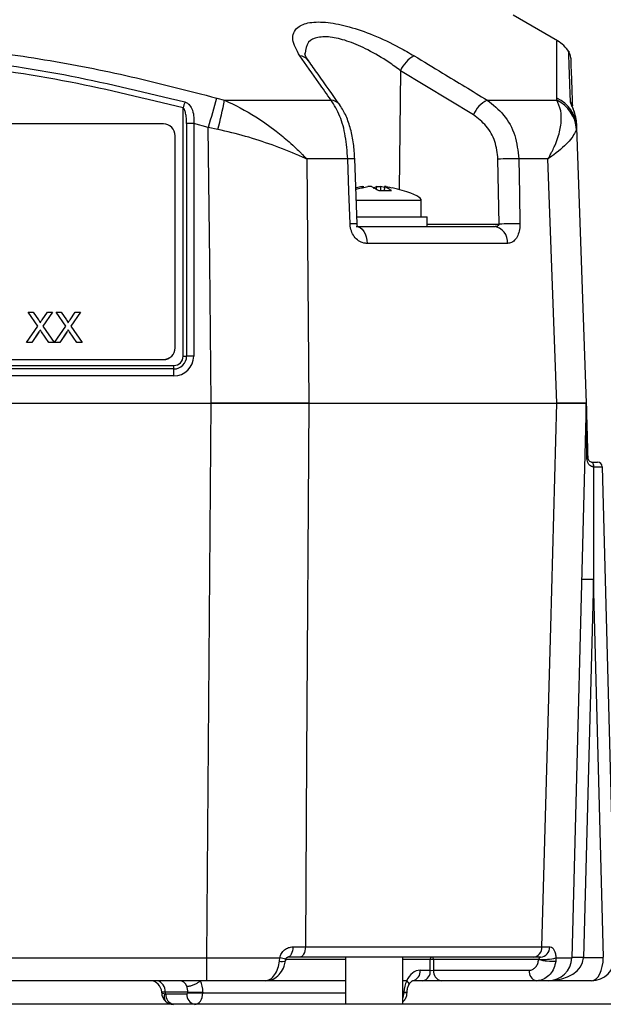
# Model space of a CAD drawing. Units: millimetres. Extents: x -5 to 599, y -5 to 425.
# Drawn here: x 88 to 96, y 172 to 186 of the extents above; entities that cross this region are included whole.
import ezdxf

# ---------------------------------------------------------------- set-up
doc = ezdxf.new("R2010")
doc.units = ezdxf.units.MM

msp = doc.modelspace()

# ---------------------------------------------------------------- linework, layer by layer
at = {"color": 0, "linetype": 'Continuous', "lineweight": 25}
for p, q in [((95.202, 185.623), (94.576, 185.984)), ((92.982, 185.2), (92.965, 183.517)), ((94.013, 184.574), (92.982, 185.2)), ((90.382, 184.812), (90.492, 184.784)), ((90.492, 184.784), (91.999, 184.784)), ((94.208, 184.784), (95.191, 184.784)), ((95.191, 184.784), (95.194, 184.812)), ((89.907, 181.162), (89.907, 184.673)), ((89.628, 184.447), (79.961, 184.447)), ((89.957, 184.452), (89.957, 181.163)), ((90.263, 184.397), (90.057, 184.453)), ((90.057, 184.453), (90.057, 181.164)), ((90.398, 184.368), (90.263, 184.397)), ((95.471, 184.453), (95.473, 184.397)), ((95.473, 184.397), (95.471, 184.368)), ((95.473, 184.397), (95.609, 180.498)), ((89.795, 181.282), (89.795, 184.28)), ((91.656, 183.952), (91.685, 180.498)), ((92.235, 183.952), (91.656, 183.952)), ((92.367, 183.033), (92.335, 183.952)), ((94.376, 183.03), (94.361, 183.95)), ((95.067, 183.952), (94.656, 183.952)), ((95.193, 180.498), (95.067, 183.952)), ((92.44, 183.543), (92.438, 183.561)), ((92.644, 183.523), (92.646, 183.561)), ((92.7, 183.561), (92.698, 183.505)), ((92.755, 183.548), (92.7, 183.561)), ((92.757, 183.563), (92.75, 183.505)), ((92.76, 183.561), (92.753, 183.505)), ((93.276, 183.364), (92.354, 183.364)), ((93.276, 183.131), (93.276, 183.364)), ((92.365, 183.131), (93.359, 183.131)), ((93.359, 182.998), (93.359, 183.131)), ((92.353, 182.998), (94.301, 182.998)), ((93.359, 183.03), (94.376, 183.03)), ((94.497, 182.757), (92.509, 182.757)), ((87.851, 181.588), (87.715, 181.785)), ((87.715, 181.785), (87.788, 181.785)), ((87.715, 181.785), (87.715, 181.785)), ((87.851, 181.587), (87.715, 181.785)), ((87.788, 181.785), (87.862, 181.677)), ((87.912, 181.677), (87.987, 181.785)), ((88.061, 181.785), (87.924, 181.587)), ((88.061, 181.785), (87.925, 181.587)), ((87.987, 181.785), (88.061, 181.785)), ((88.061, 181.785), (88.061, 181.785)), ((88.246, 181.588), (88.11, 181.785)), ((88.11, 181.785), (88.183, 181.785)), ((88.11, 181.785), (88.11, 181.785)), ((88.246, 181.587), (88.11, 181.785)), ((88.183, 181.785), (88.257, 181.677)), ((88.308, 181.677), (88.382, 181.785)), ((88.456, 181.785), (88.319, 181.587)), ((88.456, 181.785), (88.32, 181.587)), ((88.382, 181.785), (88.456, 181.785)), ((88.456, 181.785), (88.456, 181.785)), ((87.693, 181.357), (87.851, 181.588)), ((87.924, 181.587), (88.083, 181.357)), ((88.088, 181.357), (88.246, 181.588)), ((88.319, 181.587), (88.478, 181.357)), ((87.868, 181.505), (87.767, 181.357)), ((87.868, 181.504), (87.767, 181.357)), ((87.868, 181.505), (87.868, 181.504)), ((87.888, 181.534), (87.888, 181.533)), ((88.01, 181.357), (87.906, 181.508)), ((87.906, 181.508), (87.906, 181.508)), ((88.01, 181.357), (87.906, 181.508)), ((88.263, 181.505), (88.162, 181.357)), ((88.263, 181.504), (88.162, 181.357)), ((88.263, 181.505), (88.263, 181.504)), ((88.283, 181.534), (88.283, 181.533)), ((88.405, 181.357), (88.301, 181.508)), ((88.301, 181.508), (88.301, 181.508)), ((88.405, 181.357), (88.301, 181.508)), ((87.767, 181.357), (87.693, 181.357)), ((87.767, 181.357), (87.693, 181.357)), ((87.693, 181.357), (87.693, 181.357)), ((87.767, 181.357), (87.767, 181.357)), ((88.083, 181.357), (88.01, 181.357)), ((88.01, 181.357), (88.01, 181.357)), ((88.083, 181.357), (88.01, 181.357)), ((88.083, 181.357), (88.083, 181.357)), ((88.162, 181.357), (88.088, 181.357)), ((88.162, 181.357), (88.088, 181.357)), ((88.088, 181.357), (88.088, 181.357)), ((88.162, 181.357), (88.162, 181.357)), ((88.478, 181.357), (88.405, 181.357)), ((88.405, 181.357), (88.405, 181.357)), ((88.478, 181.357), (88.405, 181.357)), ((88.478, 181.357), (88.478, 181.357)), ((89.795, 181.281), (89.795, 181.282)), ((79.776, 181.031), (89.776, 181.031)), ((79.961, 181.116), (89.628, 181.116)), ((79.961, 181.114), (89.628, 181.114)), ((89.628, 181.114), (89.628, 181.116)), ((89.776, 180.982), (89.776, 181.031)), ((89.776, 180.982), (79.776, 180.982)), ((89.776, 180.883), (79.776, 180.883)), ((89.776, 180.883), (89.776, 180.982)), ((79.248, 180.498), (90.304, 180.498)), ((79.248, 180.498), (90.304, 180.498)), ((90.242, 172.656), (90.304, 180.498)), ((91.685, 180.498), (95.193, 180.498)), ((91.686, 180.498), (95.193, 180.498)), ((95.609, 180.498), (95.404, 172.656)), ((95.695, 179.664), (95.696, 179.664)), ((95.696, 179.664), (95.769, 179.664)), ((95.714, 179.597), (95.711, 179.597)), ((95.836, 179.6), (96.017, 172.673)), ((95.711, 178.003), (95.571, 172.659)), ((95.851, 172.666), (95.711, 178.003)), ((91.459, 172.81), (91.637, 172.811)), ((91.637, 172.811), (94.983, 172.811)), ((94.983, 172.811), (95.092, 172.81)), ((79.31, 172.656), (90.242, 172.656)), ((90.242, 172.331), (90.242, 172.656)), ((91.27, 172.61), (91.275, 172.655)), ((91.554, 172.664), (91.386, 172.664)), ((94.859, 172.664), (91.554, 172.664)), ((92.205, 172.664), (92.205, 171.998)), ((93.014, 171.998), (93.014, 172.664)), ((94.961, 172.664), (94.859, 172.664)), ((95.181, 172.655), (95.178, 172.61)), ((95.404, 172.66), (95.404, 172.656)), ((95.571, 172.659), (95.571, 172.656)), ((95.571, 172.659), (95.851, 172.659)), ((92.205, 172.632), (91.36, 172.632)), ((93.403, 172.632), (93.014, 172.632)), ((93.403, 172.479), (93.403, 172.632)), ((94.937, 172.632), (93.45, 172.632)), ((93.45, 172.632), (93.45, 172.479)), ((94.937, 172.632), (94.939, 172.636)), ((93.26, 172.479), (93.403, 172.479)), ((93.45, 172.479), (94.801, 172.479)), ((90.242, 172.331), (79.31, 172.331)), ((92.205, 172.331), (91.098, 172.331)), ((93.069, 172.331), (93.014, 172.331)), ((93.297, 172.331), (93.154, 172.331)), ((93.556, 172.331), (93.297, 172.331)), ((94.907, 172.331), (93.556, 172.331)), ((95.684, 172.331), (95.071, 172.331)), ((89.604, 172.16), (89.604, 172.169)), ((89.973, 172.169), (89.653, 172.169)), ((89.653, 172.169), (89.653, 172.148)), ((89.653, 172.148), (89.665, 172.144)), ((89.665, 172.144), (89.962, 172.144)), ((89.962, 172.144), (89.973, 172.16)), ((89.973, 172.16), (89.973, 172.169)), ((90.185, 172.169), (90.185, 172.16)), ((90.185, 172.16), (92.205, 172.16)), ((93.014, 172.16), (93.031, 172.16)), ((93.031, 172.16), (93.032, 172.169)), ((93.075, 172.159), (93.031, 172.16)), ((93.075, 172.167), (93.032, 172.169)), ((93.075, 172.159), (93.075, 172.167)), ((174.443, 171.998), (62.776, 171.998))]:
    msp.add_line(p, q, dxfattribs=at)
at = {"color": 0, "linetype": 'Continuous', "lineweight": 25, "flags": 128}
for points in [[(90.304, 180.498), (90.283, 182.495), (90.263, 184.397)], [(92.268, 183.032), (92.252, 183.497), (92.235, 183.952)], [(94.656, 183.952), (94.664, 183.453), (94.671, 183.032)], [(92.353, 182.998), (92.383, 182.993), (92.412, 182.98), (92.438, 182.957), (92.461, 182.928), (92.481, 182.891), (92.495, 182.85), (92.505, 182.804), (92.509, 182.757)], [(91.686, 180.498), (91.654, 175.5), (91.637, 172.811)], [(94.983, 172.811), (95.107, 177.329), (95.193, 180.498)], [(91.459, 172.81), (91.457, 172.782), (91.453, 172.754), (91.446, 172.729), (91.437, 172.707), (91.426, 172.689), (91.414, 172.676), (91.4, 172.667), (91.386, 172.664)], [(91.637, 172.811), (91.635, 172.782), (91.63, 172.754), (91.622, 172.729), (91.612, 172.707), (91.599, 172.689), (91.585, 172.676), (91.57, 172.667), (91.554, 172.664)]]:
    msp.add_lwpolyline(points, dxfattribs=at)
at = {"color": 0, "linetype": 'Continuous', "lineweight": 25}
for centre, radius, start, end in [((94.945, 185.194), 0.5, 33.1212, 59.0571), ((95.222, 185.379), 0.167, 1.9824, 31.3145), ((91.538, 185.233), 0.179, 36.1657, 84.0554), ((93.377, 185.031), 0.43, 118.0431, 156.8078), ((117.415, 176.882), 28.173, 163.6501, 164.529), ((84.613, 185.886), 5.982, 345.3007, 349.3788), ((91.983, 184.605), 0.179, 36.1428, 84.868), ((94.404, 184.406), 0.426, 117.4645, 156.8025), ((94.981, 184.34), 0.491, 3.2966, 64.64), ((94.994, 184.376), 0.48, 2.4582, 65.3978), ((105.217, 180.652), 15.828, 164.9698, 165.2843), ((95.256, 184.667), 0.158, 11.6425, 34.7072), ((89.628, 184.28), 0.167, 0.0175, 90.0175), ((90.053, 180.507), 3.947, 89.9406, 91.3924), ((92.286, 183.004), 0.95, 87.0727, 93.0631), ((94.549, 178.42), 5.533, 88.8957, 91.9513), ((92.319, 182.086), 0.948, 87.0736, 93.0611), ((94.272, 182.774), 0.226, 355.5534, 82.489), ((94.565, 177.494), 5.539, 88.8988, 91.9487), ((89.628, 181.282), 0.167, 269.9825, 359.9825), ((89.628, 181.281), 0.167, 269.9825, 359.9825), ((89.776, 181.164), 0.281, 269.9825, 359.9825), ((89.776, 181.163), 0.181, 269.9825, 359.9825), ((89.776, 181.162), 0.131, 269.9825, 359.9825), ((89.91, 183.136), 1.973, 269.9406, 271.3924), ((90.053, 177.217), 3.947, 89.9406, 91.3924), ((95.619, 179.746), 0.0197, 268.2349, 303.6609), ((95.632, 179.614), 0.0811, 347.8616, 38.2939), ((95.639, 179.613), 0.0773, 348.2614, 41.8207), ((95.769, 179.598), 0.0667, 1.5, 90), ((95.607, 175.616), 2.389, 87.5019, 91.4981), ((94.845, 172.802), 0.138, 275.6317, 3.5102), ((94.952, 172.805), 0.141, 273.9875, 2.2072), ((91.237, 172.323), 0.334, 68.3441, 83.5516), ((93.432, 172.635), 0.0296, 101.2255, 187.3001), ((93.421, 172.635), 0.0296, 352.6999, 78.7745), ((95.011, 173.265), 0.633, 263.513, 285.5527), ((95.071, 172.664), 0.333, 270, 358.5), ((95.467, 170.272), 2.389, 87.5019, 91.4981), ((95.487, 171.063), 1.595, 87.0055, 92.9945), ((95.684, 172.664), 0.333, 270, 359), ((91.308, 172.743), 0.139, 254.0284, 290.8119), ((93.426, 171.513), 1.119, 88.7931, 91.2069), ((95.126, 173.367), 0.759, 255.6001, 273.9449), ((93.128, 172.462), 0.133, 281.2255, 7.3001), ((93.271, 172.462), 0.133, 281.2255, 7.3001), ((93.582, 172.462), 0.133, 172.6999, 258.7745), ((94.933, 172.462), 0.133, 172.6999, 258.7745), ((89.437, 172.164), 0.167, 1.5, 90), ((89.506, 172.187), 0.147, 353.0761, 78.8731), ((89.771, 172.164), 0.167, 181.5, 226.4837), ((89.73, 172.098), 0.092, 146.7268, 216.2732), ((89.796, 172.128), 0.133, 173.0761, 258.8731), ((90.094, 172.128), 0.133, 173.0761, 258.8731), ((90.079, 175.526), 3.358, 268.1908, 271.8092), ((90.079, 175.517), 3.358, 268.1908, 271.8092), ((89.771, 172.164), 0.167, 226.4837, 270)]:
    msp.add_arc(centre, radius, start, end, dxfattribs=at)
for centre, major_axis, ratio, start_param, end_param in [((89.813, 183.633), (3.463, -0.269), 0.087527, 0.402981, 0.500862), ((89.813, 183.633), (3.463, -0.269), 0.087527, 0, 0.402981), ((95.711, 178.003), (0, 6.363), 0.000012, 1.317627, 1.570796), ((95.669, 179.598), (0.167, 0.002), 0.006977, 4.986905, 6.283295), ((95.071, 172.664), (0.5, 0), 0.666667, 4.712389, 6.257005), ((95.684, 172.664), (0, 0.333), 0.5, 3.141593, 4.694936), ((93.256, 172.162), (0.008, 0.317), 0.706891, 0.017443, 1.024225), ((93.426, 172.481), (0.0333, 0), 0.11105, 3.927143, 5.497635), ((89.857, 172.164), (0.008, 0.167), 0.706331, 5.31193, 6.316265), ((89.855, 172.164), (0.012, 0.166), 0.705365, 4.788037, 5.328318), ((89.962, 172.161), (0.012, 0.317), 0.706623, 4.764713, 5.306739), ((93.255, 172.161), (0.012, 0.317), 0.706623, 1.028735, 1.570761), ((89.771, 172.164), (0.167, -0.004), 0.010813, 2.357045, 3.142159), ((89.771, 172.164), (0.167, 0.004), 0.109758, 3.141593, 3.926707), ((90.068, 172.164), (-0.001, 0.167), 0.707102, 3.138974, 4.68359), ((92.913, 172.164), (0.001, 0.167), 0.707102, 4.163814, 4.688828)]:
    msp.add_ellipse(centre, major_axis=major_axis, ratio=ratio, start_param=start_param, end_param=end_param, dxfattribs=at)
for points, knots in [([(91.557, 185.41), (91.513, 185.489), (91.426, 185.647), (91.495, 185.812), (91.684, 185.891), (91.944, 185.892), (92.259, 185.826), (92.609, 185.704), (92.924, 185.556), (93.106, 185.45), (93.175, 185.41)], [0, 0, 0, 0, 0.159554, 0.320612, 0.438531, 0.556936, 0.669125, 0.786525, 0.918882, 1, 1, 1, 1]), ([(79.171, 184.812), (79.566, 184.916), (80.356, 185.122), (81.564, 185.36), (82.788, 185.532), (84.104, 185.632), (85.422, 185.632), (86.731, 185.535), (87.956, 185.365), (89.175, 185.127), (89.979, 184.917), (90.382, 184.812)], [0, 0, 0, 0, 0.107841, 0.215668, 0.324819, 0.433958, 0.564023, 0.672254, 0.780496, 0.890241, 1, 1, 1, 1]), ([(92.982, 185.2), (92.928, 185.24), (92.785, 185.345), (92.537, 185.492), (92.259, 185.615), (92.007, 185.682), (91.802, 185.68), (91.652, 185.605), (91.641, 185.501), (91.634, 185.442)], [0, 0, 0, 0, 0.102089, 0.266464, 0.408867, 0.541847, 0.680736, 0.820664, 1, 1, 1, 1]), ([(95.194, 184.812), (95.194, 184.915), (95.193, 185.122), (95.194, 185.361), (95.195, 185.529), (95.195, 185.623), (95.195, 185.615), (95.195, 185.612)], [0, 0, 0, 0, 0.215682, 0.431336, 0.649639, 0.867917, 1, 1, 1, 1]), ([(79.623, 184.757), (79.839, 184.812), (80.488, 184.978), (81.584, 185.202), (83.068, 185.413), (84.725, 185.498), (86.538, 185.408), (88.28, 185.161), (89.398, 184.887), (89.93, 184.757)], [0, 0, 0, 0, 0.06413, 0.192792, 0.32143, 0.494985, 0.669011, 0.84267, 1, 1, 1, 1]), ([(95.386, 184.757), (95.384, 184.812), (95.378, 184.977), (95.37, 185.204), (95.363, 185.404), (95.36, 185.497), (95.361, 185.466), (95.361, 185.465)], [0, 0, 0, 0, 0.128315, 0.385747, 0.643131, 0.990387, 1, 1, 1, 1]), ([(89.907, 184.673), (89.378, 184.803), (88.264, 185.075), (86.53, 185.321), (84.726, 185.411), (83.076, 185.327), (81.599, 185.116), (80.507, 184.893), (79.86, 184.728), (79.645, 184.673)], [0, 0, 0, 0, 0.157443, 0.331029, 0.504983, 0.678465, 0.807125, 0.935809, 1, 1, 1, 1]), ([(91.999, 184.784), (91.942, 184.865), (91.795, 185.074), (91.647, 185.283), (91.557, 185.41)], [0, 0, 0, 0, 0.388659, 1, 1, 1, 1]), ([(91.686, 185.337), (91.68, 185.345), (91.649, 185.382), (91.632, 185.429), (91.63, 185.44), (91.629, 185.444)], [0, 0, 0, 0, 0.123843, 0.579412, 1, 1, 1, 1]), ([(92.127, 184.711), (92.023, 184.858), (91.875, 185.068), (91.726, 185.275), (91.682, 185.337)], [0, 0, 0, 0, 0.700011, 1, 1, 1, 1]), ([(93.175, 185.41), (93.309, 185.329), (93.654, 185.121), (93.998, 184.911), (94.208, 184.784)], [0, 0, 0, 0, 0.388659, 1, 1, 1, 1]), ([(95.389, 185.377), (95.389, 185.378), (95.388, 185.41), (95.391, 185.318), (95.398, 185.118), (95.406, 184.902), (95.411, 184.749), (95.413, 184.705)], [0, 0, 0, 0, 0.016055, 0.370059, 0.632598, 0.895187, 1, 1, 1, 1]), ([(90.492, 184.784), (90.642, 184.711), (90.897, 184.587), (91.196, 184.368), (91.383, 184.214), (91.495, 184.112), (91.559, 184.051), (91.597, 184.013), (91.62, 183.99), (91.634, 183.976), (91.643, 183.967), (91.649, 183.96), (91.653, 183.956), (91.656, 183.953), (91.656, 183.952)], [0, 0, 0, 0, 0.344069, 0.584833, 0.750735, 0.84746, 0.906048, 0.941996, 0.964157, 0.977844, 0.986302, 0.991531, 0.997107, 1, 1, 1, 1]), ([(92.235, 183.952), (92.227, 184.061), (92.211, 184.278), (92.128, 184.579), (92.044, 184.713), (91.999, 184.784)], [0, 0, 0, 0, 0.322723, 0.644595, 1, 1, 1, 1]), ([(94.208, 184.784), (94.29, 184.719), (94.455, 184.588), (94.618, 184.29), (94.643, 184.065), (94.656, 183.952)], [0, 0, 0, 0, 0.331805, 0.665452, 1, 1, 1, 1]), ([(95.067, 183.952), (95.068, 183.953), (95.07, 183.957), (95.073, 183.962), (95.078, 183.97), (95.085, 183.982), (95.095, 184), (95.111, 184.029), (95.136, 184.077), (95.173, 184.155), (95.223, 184.288), (95.26, 184.459), (95.258, 184.643), (95.214, 184.736), (95.191, 184.784)], [0, 0, 0, 0, 0.002891, 0.010701, 0.017308, 0.027997, 0.045297, 0.073329, 0.118878, 0.193463, 0.318249, 0.54221, 0.767147, 1, 1, 1, 1]), ([(89.957, 184.452), (89.957, 184.478), (89.955, 184.528), (89.946, 184.593), (89.931, 184.64), (89.917, 184.665), (89.909, 184.672), (89.907, 184.673)], [0, 0, 0, 0, 0.337611, 0.641564, 0.853217, 0.979459, 1, 1, 1, 1]), ([(89.93, 184.757), (89.933, 184.756), (89.951, 184.751), (89.971, 184.739), (90.003, 184.71), (90.037, 184.657), (90.061, 184.564), (90.059, 184.491), (90.057, 184.453)], [0, 0, 0, 0, 0.030541, 0.151647, 0.185346, 0.401668, 0.688429, 1, 1, 1, 1]), ([(92.335, 183.952), (92.33, 184.025), (92.321, 184.171), (92.278, 184.377), (92.218, 184.564), (92.156, 184.661), (92.126, 184.71)], [0, 0, 0, 0, 0.245318, 0.494589, 0.75023, 1, 1, 1, 1]), ([(95.471, 184.453), (95.471, 184.465), (95.468, 184.514), (95.451, 184.59), (95.421, 184.671), (95.398, 184.722), (95.387, 184.748), (95.386, 184.755), (95.386, 184.757)], [0, 0, 0, 0, 0.097717, 0.397725, 0.634931, 0.82649, 0.93421, 1, 1, 1, 1]), ([(95.459, 184.54), (95.457, 184.551), (95.452, 184.593), (95.432, 184.645), (95.416, 184.687), (95.41, 184.701), (95.409, 184.705), (95.409, 184.704), (95.409, 184.704)], [0, 0, 0, 0, 0.159272, 0.59542, 0.812822, 0.923284, 0.99502, 1, 1, 1, 1]), ([(94.361, 183.95), (94.351, 184.035), (94.332, 184.204), (94.205, 184.428), (94.077, 184.525), (94.013, 184.574)], [0, 0, 0, 0, 0.3334926, 0.6669067, 1, 1, 1, 1]), ([(91.656, 183.952), (91.655, 183.953), (91.653, 183.954), (91.643, 183.958), (91.607, 183.974), (91.453, 184.04), (91.18, 184.147), (90.795, 184.277), (90.53, 184.338), (90.398, 184.368)], [0, 0, 0, 0, 0.003138, 0.00686, 0.026281, 0.100997, 0.41789, 0.709063, 1, 1, 1, 1]), ([(95.471, 184.368), (95.447, 184.318), (95.4, 184.22), (95.226, 184.065), (95.106, 183.979), (95.078, 183.959), (95.07, 183.954), (95.068, 183.953), (95.067, 183.952)], [0, 0, 0, 0, 0.454001, 0.876906, 0.968027, 0.991655, 0.996858, 1, 1, 1, 1]), ([(92.35, 183.521), (92.357, 183.523), (92.413, 183.539), (92.469, 183.551), (92.519, 183.561)], [0, 0, 0, 0, 0.126793, 1, 1, 1, 1]), ([(92.438, 183.561), (92.423, 183.558), (92.397, 183.553), (92.371, 183.546), (92.358, 183.542)], [0, 0, 0, 0, 0.536026, 1, 1, 1, 1]), ([(92.438, 183.561), (92.442, 183.562), (92.45, 183.563), (92.458, 183.564), (92.462, 183.564), (92.462, 183.563), (92.462, 183.563)], [0, 0, 0, 0, 0.291887, 0.583859, 0.87381, 1, 1, 1, 1]), ([(92.573, 183.561), (92.571, 183.562), (92.566, 183.563), (92.555, 183.564), (92.542, 183.564), (92.529, 183.563), (92.522, 183.561), (92.519, 183.561)], [0, 0, 0, 0, 0.215234, 0.430531, 0.644338, 0.857376, 1, 1, 1, 1]), ([(92.573, 183.561), (92.58, 183.558), (92.614, 183.542), (92.648, 183.521), (92.676, 183.504)], [0, 0, 0, 0, 0.1896088, 1, 1, 1, 1]), ([(92.646, 183.561), (92.639, 183.558), (92.622, 183.55), (92.604, 183.54), (92.593, 183.533)], [0, 0, 0, 0, 0.372457, 1, 1, 1, 1]), ([(92.646, 183.561), (92.648, 183.562), (92.652, 183.563), (92.664, 183.564), (92.677, 183.564), (92.69, 183.563), (92.697, 183.561), (92.7, 183.561)], [0, 0, 0, 0, 0.215234, 0.430531, 0.644338, 0.857376, 1, 1, 1, 1]), ([(92.676, 183.504), (92.729, 183.507), (92.789, 183.509), (92.847, 183.505), (92.853, 183.504)], [0, 0, 0, 0, 0.900902, 1, 1, 1, 1]), ([(92.781, 183.561), (92.777, 183.562), (92.769, 183.563), (92.761, 183.564), (92.758, 183.564), (92.757, 183.564)], [0, 0, 0, 0, 0.334039, 0.668176, 1, 1, 1, 1]), ([(92.757, 183.563), (92.757, 183.563), (92.757, 183.562), (92.759, 183.561), (92.76, 183.561)], [0, 0, 0, 0, 0.456899, 1, 1, 1, 1]), ([(92.853, 183.504), (92.843, 183.512), (92.812, 183.534), (92.78, 183.55), (92.76, 183.561)], [0, 0, 0, 0, 0.350916, 1, 1, 1, 1]), ([(92.781, 183.561), (92.796, 183.558), (92.822, 183.553), (92.848, 183.546), (92.86, 183.542)], [0, 0, 0, 0, 0.540298, 1, 1, 1, 1]), ([(92.509, 182.757), (92.493, 182.758), (92.451, 182.761), (92.387, 182.791), (92.325, 182.851), (92.283, 182.931), (92.27, 182.996), (92.268, 183.03), (92.268, 183.032)], [0, 0, 0, 0, 0.136557, 0.355132, 0.566202, 0.773052, 0.980228, 1, 1, 1, 1]), ([(92.379, 182.992), (92.38, 182.991), (92.381, 182.99), (92.376, 182.997), (92.371, 183.007), (92.368, 183.019), (92.367, 183.032), (92.367, 183.044), (92.368, 183.051), (92.369, 183.055), (92.369, 183.055)], [0, 0, 0, 0, 0.2073575, 0.4155537, 0.5614348, 0.6708622, 0.7727494, 0.8823193, 0.9848168, 1, 1, 1, 1]), ([(94.301, 182.998), (94.31, 182.998), (94.327, 182.999), (94.35, 183.003), (94.366, 183.01), (94.374, 183.018), (94.376, 183.022), (94.377, 183.027), (94.377, 183.029), (94.376, 183.03)], [0, 0, 0, 0, 0.293277, 0.574243, 0.782438, 0.852873, 0.926749, 0.948168, 1, 1, 1, 1]), ([(94.671, 183.032), (94.671, 183.014), (94.67, 182.964), (94.651, 182.885), (94.611, 182.812), (94.557, 182.765), (94.516, 182.759), (94.497, 182.757)], [0, 0, 0, 0, 0.1243476, 0.3371334, 0.5593762, 0.7907419, 1, 1, 1, 1]), ([(87.862, 181.677), (87.867, 181.67), (87.874, 181.659), (87.882, 181.646), (87.884, 181.639), (87.884, 181.636)], [0, 0, 0, 0, 0.561277, 0.781763, 1, 1, 1, 1]), ([(87.884, 181.636), (87.89, 181.644), (87.899, 181.657), (87.908, 181.671), (87.912, 181.677)], [0, 0, 0, 0, 0.56, 1, 1, 1, 1]), ([(88.257, 181.677), (88.262, 181.67), (88.269, 181.659), (88.277, 181.646), (88.279, 181.639), (88.28, 181.636)], [0, 0, 0, 0, 0.561277, 0.781763, 1, 1, 1, 1]), ([(88.28, 181.636), (88.285, 181.644), (88.294, 181.657), (88.303, 181.671), (88.308, 181.677)], [0, 0, 0, 0, 0.56, 1, 1, 1, 1]), ([(87.888, 181.534), (87.884, 181.528), (87.877, 181.519), (87.871, 181.509), (87.868, 181.505)], [0, 0, 0, 0, 0.560002, 1, 1, 1, 1]), ([(87.888, 181.533), (87.884, 181.528), (87.877, 181.518), (87.871, 181.508), (87.868, 181.504)], [0, 0, 0, 0, 0.560002, 1, 1, 1, 1]), ([(87.906, 181.508), (87.902, 181.513), (87.896, 181.522), (87.891, 181.53), (87.888, 181.534)], [0, 0, 0, 0, 0.56, 1, 1, 1, 1]), ([(87.906, 181.508), (87.902, 181.513), (87.896, 181.521), (87.891, 181.53), (87.888, 181.533)], [0, 0, 0, 0, 0.5599998, 1, 1, 1, 1]), ([(88.283, 181.534), (88.279, 181.528), (88.273, 181.519), (88.266, 181.509), (88.263, 181.505)], [0, 0, 0, 0, 0.560002, 1, 1, 1, 1]), ([(88.283, 181.533), (88.279, 181.528), (88.273, 181.518), (88.266, 181.508), (88.263, 181.504)], [0, 0, 0, 0, 0.560002, 1, 1, 1, 1]), ([(88.301, 181.508), (88.297, 181.513), (88.292, 181.522), (88.286, 181.53), (88.283, 181.534)], [0, 0, 0, 0, 0.56, 1, 1, 1, 1]), ([(88.301, 181.508), (88.297, 181.513), (88.292, 181.521), (88.286, 181.53), (88.283, 181.533)], [0, 0, 0, 0, 0.5599998, 1, 1, 1, 1]), ([(91.685, 180.498), (91.566, 180.498), (91.325, 180.498), (90.86, 180.498), (90.511, 180.498), (90.304, 180.498)], [0, 0, 0, 0, 0.284084, 0.576406, 1, 1, 1, 1]), ([(90.304, 180.498), (90.55, 180.498), (91.041, 180.498), (91.471, 180.498), (91.686, 180.498)], [0, 0, 0, 0, 0.5, 1, 1, 1, 1]), ([(95.609, 180.498), (95.603, 180.498), (95.588, 180.498), (95.467, 180.498), (95.295, 180.498), (95.193, 180.498)], [0, 0, 0, 0, 0.284084, 0.5764064, 1, 1, 1, 1]), ([(95.193, 180.498), (95.313, 180.498), (95.554, 180.498), (95.591, 180.498), (95.609, 180.498)], [0, 0, 0, 0, 0.5, 1, 1, 1, 1]), ([(95.609, 180.498), (95.61, 180.497), (95.61, 180.495), (95.61, 180.488), (95.61, 180.465), (95.613, 180.367), (95.619, 180.117), (95.626, 179.884), (95.63, 179.729)], [0, 0, 0, 0, 0.004259, 0.018376, 0.032408, 0.107025, 0.404859, 1, 1, 1, 1]), ([(95.618, 179.726), (95.616, 179.881), (95.614, 180.113), (95.611, 180.363), (95.61, 180.461), (95.61, 180.484), (95.61, 180.491), (95.609, 180.494), (95.609, 180.494)], [0, 0, 0, 0, 0.599453, 0.897742, 0.970825, 0.984, 0.996521, 1, 1, 1, 1]), ([(95.711, 179.597), (95.702, 179.598), (95.68, 179.601), (95.651, 179.624), (95.631, 179.657), (95.62, 179.693), (95.619, 179.716), (95.618, 179.726)], [0, 0, 0, 0, 0.152204, 0.360584, 0.632655, 0.841775, 1, 1, 1, 1]), ([(95.63, 179.729), (95.63, 179.726), (95.63, 179.721), (95.633, 179.709), (95.64, 179.693), (95.654, 179.678), (95.673, 179.667), (95.689, 179.665), (95.695, 179.664)], [0, 0, 0, 0, 0.074702, 0.116457, 0.309292, 0.603357, 0.837414, 1, 1, 1, 1]), ([(91.275, 172.655), (91.281, 172.677), (91.294, 172.72), (91.34, 172.77), (91.396, 172.804), (91.438, 172.808), (91.459, 172.81)], [0, 0, 0, 0, 0.239353, 0.488187, 0.742542, 1, 1, 1, 1]), ([(95.092, 172.81), (95.095, 172.81), (95.109, 172.81), (95.133, 172.798), (95.157, 172.763), (95.175, 172.715), (95.179, 172.675), (95.181, 172.655)], [0, 0, 0, 0, 0.059873, 0.314388, 0.553768, 0.778689, 1, 1, 1, 1]), ([(90.242, 172.656), (90.489, 172.656), (90.846, 172.655), (91.174, 172.655), (91.275, 172.655)], [0, 0, 0, 0, 0.694048, 1, 1, 1, 1]), ([(91.361, 172.634), (91.361, 172.635), (91.362, 172.64), (91.365, 172.647), (91.371, 172.656), (91.38, 172.663), (91.386, 172.664), (91.386, 172.664), (91.386, 172.664)], [0, 0, 0, 0, 0.049169, 0.147882, 0.278244, 0.544006, 0.889557, 1, 1, 1, 1]), ([(94.939, 172.636), (94.94, 172.639), (94.941, 172.643), (94.945, 172.65), (94.949, 172.656), (94.955, 172.662), (94.959, 172.664), (94.961, 172.664), (94.961, 172.664)], [0, 0, 0, 0, 0.1404198, 0.1745207, 0.39463, 0.6557332, 0.9362967, 1, 1, 1, 1]), ([(95.181, 172.655), (95.222, 172.655), (95.359, 172.655), (95.385, 172.656), (95.404, 172.656)], [0, 0, 0, 0, 0.3059505, 1, 1, 1, 1]), ([(91.069, 172.331), (91.092, 172.335), (91.14, 172.344), (91.204, 172.409), (91.251, 172.501), (91.264, 172.575), (91.27, 172.61)], [0, 0, 0, 0, 0.258182, 0.520173, 0.775115, 1, 1, 1, 1]), ([(91.071, 172.335), (91.082, 172.334), (91.128, 172.331), (91.206, 172.364), (91.287, 172.434), (91.341, 172.522), (91.349, 172.588), (91.353, 172.614)], [0, 0, 0, 0, 0.081024, 0.324506, 0.568568, 0.827803, 1, 1, 1, 1]), ([(91.358, 172.613), (91.358, 172.618), (91.359, 172.627), (91.361, 172.636), (91.362, 172.64)], [0, 0, 0, 0, 0.520747, 1, 1, 1, 1]), ([(94.801, 172.479), (94.805, 172.479), (94.825, 172.479), (94.86, 172.492), (94.898, 172.526), (94.926, 172.573), (94.933, 172.612), (94.937, 172.632)], [0, 0, 0, 0, 0.0704845, 0.3191709, 0.5520479, 0.7758517, 1, 1, 1, 1]), ([(95.178, 172.61), (95.171, 172.574), (95.156, 172.504), (95.1, 172.418), (95.025, 172.356), (94.956, 172.333), (94.916, 172.331), (94.907, 172.331)], [0, 0, 0, 0, 0.229476, 0.455568, 0.687154, 0.931171, 1, 1, 1, 1]), ([(89.958, 172.254), (89.96, 172.254), (89.968, 172.254), (89.989, 172.255), (90.026, 172.263), (90.074, 172.28), (90.119, 172.304), (90.142, 172.322), (90.153, 172.331)], [0, 0, 0, 0, 0.036678, 0.133617, 0.350213, 0.566809, 0.783404, 1, 1, 1, 1]), ([(91.069, 172.331), (91.004, 172.331), (90.74, 172.331), (90.456, 172.331), (90.242, 172.331)], [0, 0, 0, 0, 0.244904, 1, 1, 1, 1]), ([(93.07, 172.331), (93.07, 172.331), (93.07, 172.331), (93.069, 172.331), (93.069, 172.331), (93.069, 172.331)], [0, 0, 0, 0, 0.074054, 0.589127, 1, 1, 1, 1]), ([(93.07, 172.331), (93.078, 172.322), (93.095, 172.304), (93.104, 172.283), (93.099, 172.275), (93.097, 172.272)], [0, 0, 0, 0, 0.391126, 0.782251, 1, 1, 1, 1]), ([(93.075, 172.167), (93.076, 172.177), (93.078, 172.206), (93.087, 172.243), (93.097, 172.265), (93.1, 172.272)], [0, 0, 0, 0, 0.251883, 0.78451, 1, 1, 1, 1]), ([(93.099, 172.27), (93.104, 172.28), (93.117, 172.304), (93.138, 172.325), (93.151, 172.331), (93.153, 172.331), (93.154, 172.331)], [0, 0, 0, 0, 0.201427, 0.472462, 0.765286, 1, 1, 1, 1]), ([(95.071, 172.331), (95.055, 172.331), (95.033, 172.331), (94.932, 172.331), (94.907, 172.331)], [0, 0, 0, 0, 0.7550974, 1, 1, 1, 1]), ([(93.014, 172.034), (93.014, 172.035), (93.03, 172.043), (93.051, 172.074), (93.071, 172.116), (93.074, 172.146), (93.075, 172.159)], [0, 0, 0, 0, 0.017575, 0.372176, 0.735287, 1, 1, 1, 1])]:
    msp.add_open_spline(points, degree=3, knots=knots, dxfattribs=at)

doc.saveas('drawing.dxf')
